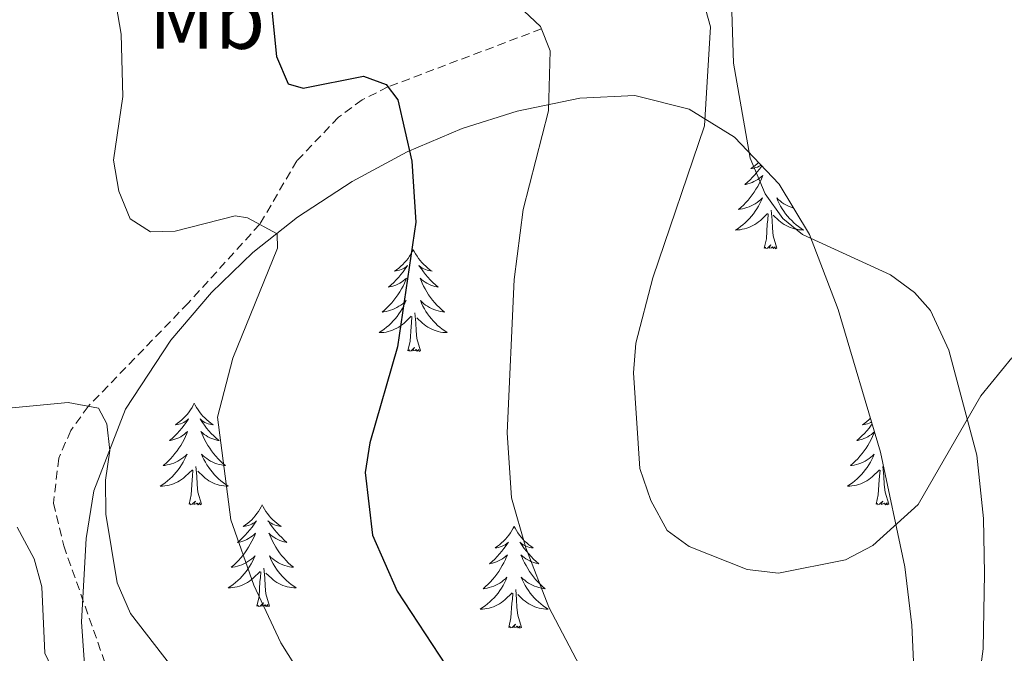
# Model space of a CAD drawing. Units: metres. Extents: x 637825 to 642339, y 4701642 to 4704701.
# Drawn here: x 639844 to 639960, y 4702618 to 4702692 of the extents above; entities that cross this region are included whole.
import ezdxf
from ezdxf.enums import TextEntityAlignment as Align

# ---------------------------------------------------------------- set-up
doc = ezdxf.new("R2010")
doc.units = ezdxf.units.M
doc.header["$MEASUREMENT"] = 0
doc.linetypes.add('TRAZOSX2', pattern=[1.5, 1, -0.5])
for name, color, linetype, lineweight in [('Level 11', 142, 'TRAZOSX2', 13), ('Level 35', 92, 'Continuous', 0), ('Level 36', 19, 'Continuous', 40), ('Level 37', 92, 'Continuous', 0), ('Level 4', 36, 'Continuous', 30), ('Level 5', 39, 'TRAZOSX2', 0)]:
    doc.layers.add(name, color=color, linetype=linetype, lineweight=lineweight)
doc.styles.add('Arial', font='ARIAL.TTF', dxfattribs={"height": 0.2})

msp = doc.modelspace()

# ---------------------------------------------------------------- linework, layer by layer
at = {"layer": 'Level 11', "color": 142, "linetype": 'TRAZOSX2', "lineweight": 13}
msp.add_polyline3d([(639905.34, 4702691.16, 655), (639887.34, 4702684.36, 650), (639884.32, 4702682.85, 649.17), (639881.56, 4702680.81, 648.41), (639876.69, 4702675.7, 646.93), (639872.33, 4702668.27, 645), (639863.95, 4702659.04, 642.54), (639852.25, 4702646.94, 640), (639850.19, 4702644.1, 639.56), (639848.78, 4702640.86, 639.25), (639848.16, 4702635.61, 639.32), (639849.37, 4702630.61, 639.42), (639858.34, 4702605.15, 638.82), (639860.4, 4702598.92, 638.16), (639862.82, 4702588.79, 636.83), (639865.2, 4702573.74, 635), (639865.26, 4702573.17, 634.91), (639865.67, 4702567.88, 634.08), (639865.7, 4702561.77, 633.94), (639865.94, 4702554.3, 633.3), (639866.71, 4702544.04, 631.62), (639867.92, 4702528.05, 629.9)], dxfattribs=at)
at = {"layer": 'Level 35', "color": 92, "linetype": 'Continuous', "lineweight": 0, "ltscale": 0.5}
msp.add_polyline3d([(639852.37, 4702608.34, 647.08), (639851.45, 4702621.68, 648.04), (639851.98, 4702631.46, 648.92), (639852.88, 4702637.06, 649.5), (639856.6, 4702646.59, 650.56), (639861.92, 4702654.68, 651.63), (639866.67, 4702660.28, 652.57), (639871.53, 4702664.97, 653.55), (639876.77, 4702669.09, 654.58), (639883.18, 4702673.28, 655.74), (639889.61, 4702676.76, 656.93), (639896.06, 4702679.49, 658.3), (639902.51, 4702681.51, 659.77), (639909.84, 4702683.05, 661.48), (639916.26, 4702683.37, 663.83), (639922.66, 4702681.77, 666.65), (639927.94, 4702678.46, 668.05), (639933.19, 4702672.98, 668.28), (639936.73, 4702667.08, 667.76), (639940.09, 4702658.29, 666.41), (639945.08, 4702641.58, 663.4), (639947.9, 4702628.13, 660.91), (639948.73, 4702621.3, 659.77), (639949.11, 4702612.74, 658.55)], dxfattribs=at)
at = {"layer": 'Level 36', "color": 92, "linetype": 'Continuous', "lineweight": 0}
for points in [[(639931.15, 4702675.11), (639931.12, 4702675.06), (639930.88, 4702674.73), (639930.62, 4702674.4), (639930.35, 4702674.08), (639930.07, 4702673.78), (639929.78, 4702673.48), (639929.48, 4702673.2), (639929.16, 4702672.93), (639929.29, 4702672.95), (639929.53, 4702673.01), (639929.78, 4702673.08), (639930.01, 4702673.17), (639930.24, 4702673.28), (639930.47, 4702673.39), (639930.68, 4702673.52), (639930.89, 4702673.67), (639931.09, 4702673.83), (639931.27, 4702674), (639931.19, 4702673.78), (639931.03, 4702673.41), (639930.86, 4702673.06), (639930.67, 4702672.71), (639930.47, 4702672.37), (639930.26, 4702672.04), (639930.03, 4702671.72), (639929.79, 4702671.41), (639929.54, 4702671.1), (639929.28, 4702670.81), (639929.01, 4702670.53), (639928.72, 4702670.26), (639928.42, 4702670), (639928.62, 4702670.03), (639928.88, 4702670.08), (639929.15, 4702670.14)], [(639930.75, 4702675.52), (639930.6, 4702675.37), (639930.36, 4702675.17), (639930.11, 4702674.98), (639929.85, 4702674.8), (639930.04, 4702674.82), (639930.25, 4702674.86), (639930.45, 4702674.92), (639930.64, 4702674.98), (639930.83, 4702675.07), (639931.01, 4702675.17), (639931.06, 4702675.2)], [(639929.15, 4702670.14), (639929.41, 4702670.22), (639929.66, 4702670.31), (639929.91, 4702670.42), (639930.15, 4702670.54), (639930.38, 4702670.68), (639930.61, 4702670.83), (639930.83, 4702671), (639931.03, 4702671.17), (639931.23, 4702671.36), (639931.09, 4702671.03), (639930.93, 4702670.71), (639930.76, 4702670.4), (639930.58, 4702670.09), (639930.38, 4702669.8), (639930.17, 4702669.51), (639929.95, 4702669.23), (639929.71, 4702668.96), (639929.47, 4702668.7), (639929.21, 4702668.46), (639928.94, 4702668.22), (639928.66, 4702668), (639928.37, 4702667.79), (639928.08, 4702667.6), (639928.35, 4702667.61), (639928.61, 4702667.64), (639928.87, 4702667.68), (639929.13, 4702667.73), (639929.39, 4702667.81), (639929.64, 4702667.89), (639929.88, 4702668), (639930.12, 4702668.11), (639930.35, 4702668.24), (639930.57, 4702668.39), (639930.78, 4702668.55), (639930.99, 4702668.72), (639931.83, 4702669.52)], [(639934.88, 4702670.17), (639934.72, 4702670.22), (639934.46, 4702670.31), (639934.21, 4702670.42), (639933.97, 4702670.54), (639933.74, 4702670.68), (639933.51, 4702670.83), (639933.3, 4702671), (639933.09, 4702671.17), (639932.9, 4702671.36), (639933.04, 4702671.03), (639933.19, 4702670.71), (639933.36, 4702670.4), (639933.55, 4702670.09), (639933.74, 4702669.8), (639933.95, 4702669.51), (639934.18, 4702669.23), (639934.41, 4702668.96), (639934.66, 4702668.7), (639934.91, 4702668.46), (639935.18, 4702668.22), (639935.46, 4702668), (639935.75, 4702667.79), (639936.04, 4702667.6), (639935.78, 4702667.61), (639935.51, 4702667.64), (639935.25, 4702667.68), (639934.99, 4702667.73), (639934.74, 4702667.81), (639934.49, 4702667.89), (639934.24, 4702668), (639934.01, 4702668.11), (639933.78, 4702668.24), (639933.55, 4702668.39), (639933.34, 4702668.55), (639933.14, 4702668.72), (639932.48, 4702669.34)], [(639932.91, 4702665.47), (639932.48, 4702666.91), (639932.39, 4702667.81), (639932.35, 4702668.76), (639932.25, 4702669.92)], [(639931.44, 4702665.47), (639931.69, 4702666.58), (639931.8, 4702668.33), (639931.85, 4702668.76), (639931.91, 4702669.48)], [(639890.32, 4702665.29), (639890.21, 4702665.07), (639890.06, 4702664.8), (639889.89, 4702664.53), (639889.71, 4702664.28), (639889.51, 4702664.03), (639889.31, 4702663.79), (639889.09, 4702663.56), (639888.86, 4702663.35), (639888.62, 4702663.14), (639888.37, 4702662.95), (639888.11, 4702662.78), (639888.3, 4702662.8), (639888.51, 4702662.84), (639888.71, 4702662.89), (639888.9, 4702662.96), (639889.09, 4702663.05), (639889.27, 4702663.14), (639889.45, 4702663.26), (639889.65, 4702663.45), (639889.61, 4702663.38), (639889.38, 4702663.04), (639889.14, 4702662.7), (639888.88, 4702662.38), (639888.61, 4702662.06), (639888.33, 4702661.76), (639888.04, 4702661.46), (639887.74, 4702661.18), (639887.42, 4702660.91), (639887.55, 4702660.93), (639887.79, 4702660.99), (639888.04, 4702661.06), (639888.27, 4702661.15), (639888.5, 4702661.25), (639888.73, 4702661.37), (639888.94, 4702661.5), (639889.15, 4702661.65), (639889.35, 4702661.8), (639889.53, 4702661.97), (639889.45, 4702661.75), (639889.29, 4702661.39), (639889.12, 4702661.04), (639888.93, 4702660.69), (639888.73, 4702660.35), (639888.52, 4702660.02), (639888.29, 4702659.7), (639888.05, 4702659.38), (639887.8, 4702659.08), (639887.54, 4702658.79), (639887.27, 4702658.51), (639886.98, 4702658.24), (639886.68, 4702657.98), (639886.88, 4702658), (639887.14, 4702658.05), (639887.41, 4702658.12), (639887.67, 4702658.19), (639887.92, 4702658.29), (639888.17, 4702658.4), (639888.41, 4702658.52), (639888.64, 4702658.66), (639888.87, 4702658.81), (639889.09, 4702658.97), (639889.29, 4702659.15), (639889.49, 4702659.34), (639889.35, 4702659.01)], [(639890.32, 4702665.29), (639890.43, 4702665.07), (639890.59, 4702664.8), (639890.76, 4702664.53), (639890.94, 4702664.28), (639891.13, 4702664.03), (639891.34, 4702663.79), (639891.56, 4702663.56), (639891.79, 4702663.35), (639892.03, 4702663.14), (639892.28, 4702662.95), (639892.54, 4702662.78), (639892.34, 4702662.8), (639892.14, 4702662.84), (639891.94, 4702662.89), (639891.74, 4702662.96), (639891.55, 4702663.05), (639891.37, 4702663.14), (639891.2, 4702663.26), (639890.99, 4702663.45), (639891.03, 4702663.38), (639891.27, 4702663.04), (639891.51, 4702662.7), (639891.76, 4702662.38), (639892.03, 4702662.06), (639892.31, 4702661.76), (639892.6, 4702661.46), (639892.91, 4702661.18), (639893.22, 4702660.91), (639893.1, 4702660.93), (639892.85, 4702660.99), (639892.61, 4702661.06), (639892.37, 4702661.15), (639892.14, 4702661.25), (639891.92, 4702661.37), (639891.7, 4702661.5), (639891.49, 4702661.65), (639891.3, 4702661.8), (639891.11, 4702661.97), (639891.2, 4702661.75), (639891.35, 4702661.39), (639891.53, 4702661.04), (639891.71, 4702660.69), (639891.91, 4702660.35), (639892.12, 4702660.02), (639892.35, 4702659.7), (639892.59, 4702659.38), (639892.84, 4702659.08), (639893.1, 4702658.79), (639893.38, 4702658.51), (639893.67, 4702658.24), (639893.96, 4702657.98), (639893.77, 4702658), (639893.5, 4702658.05), (639893.24, 4702658.12), (639892.98, 4702658.19), (639892.72, 4702658.29), (639892.47, 4702658.4), (639892.23, 4702658.52), (639892, 4702658.66), (639891.77, 4702658.81), (639891.56, 4702658.97), (639891.35, 4702659.15), (639891.16, 4702659.34), (639891.3, 4702659.01)], [(639932.91, 4702665.47), (639932.74, 4702665.4), (639932.72, 4702665.64), (639932.53, 4702665.42), (639932.41, 4702665.62), (639932.29, 4702665.51), (639932.02, 4702665.46), (639932.21, 4702665.85), (639931.83, 4702665.47), (639931.64, 4702665.42), (639931.6, 4702665.58), (639931.44, 4702665.47)], [(639889.35, 4702659.01), (639889.19, 4702658.69), (639889.02, 4702658.37), (639888.84, 4702658.07), (639888.64, 4702657.77), (639888.43, 4702657.48), (639888.21, 4702657.2), (639887.97, 4702656.94), (639887.73, 4702656.68), (639887.47, 4702656.43), (639887.2, 4702656.2), (639886.92, 4702655.98), (639886.63, 4702655.77), (639886.34, 4702655.58), (639886.61, 4702655.59), (639886.87, 4702655.61), (639887.13, 4702655.65), (639887.39, 4702655.71), (639887.65, 4702655.78), (639887.9, 4702655.87), (639888.14, 4702655.97), (639888.38, 4702656.09), (639888.61, 4702656.22), (639888.83, 4702656.36), (639889.04, 4702656.52), (639889.25, 4702656.69), (639890.09, 4702657.49)], [(639891.3, 4702659.01), (639891.45, 4702658.69), (639891.62, 4702658.37), (639891.81, 4702658.07), (639892, 4702657.77), (639892.21, 4702657.48), (639892.44, 4702657.2), (639892.67, 4702656.94), (639892.92, 4702656.68), (639893.17, 4702656.43), (639893.44, 4702656.2), (639893.72, 4702655.98), (639894.01, 4702655.77), (639894.3, 4702655.58), (639894.04, 4702655.59), (639893.77, 4702655.61), (639893.51, 4702655.65), (639893.25, 4702655.71), (639893, 4702655.78), (639892.75, 4702655.87), (639892.5, 4702655.97), (639892.27, 4702656.09), (639892.04, 4702656.22), (639891.81, 4702656.36), (639891.6, 4702656.52), (639891.4, 4702656.69), (639890.74, 4702657.31)], [(639889.7, 4702653.44), (639889.95, 4702654.56), (639890.06, 4702656.3), (639890.11, 4702656.74), (639890.17, 4702657.46)], [(639891.17, 4702653.44), (639890.74, 4702654.88), (639890.65, 4702655.79), (639890.61, 4702656.74), (639890.51, 4702657.9)], [(639891.17, 4702653.44), (639891, 4702653.37), (639890.98, 4702653.61), (639890.79, 4702653.39), (639890.67, 4702653.59), (639890.55, 4702653.49), (639890.28, 4702653.43), (639890.47, 4702653.82), (639890.09, 4702653.44), (639889.9, 4702653.39), (639889.86, 4702653.55), (639889.7, 4702653.44)], [(639864.66, 4702647.31), (639864.55, 4702647.09), (639864.4, 4702646.81), (639864.23, 4702646.55), (639864.05, 4702646.29), (639863.85, 4702646.04), (639863.65, 4702645.8), (639863.43, 4702645.58), (639863.2, 4702645.36), (639862.96, 4702645.16), (639862.71, 4702644.97), (639862.45, 4702644.79), (639862.65, 4702644.81), (639862.85, 4702644.85), (639863.05, 4702644.91), (639863.24, 4702644.98), (639863.43, 4702645.06), (639863.61, 4702645.16), (639863.79, 4702645.27), (639863.99, 4702645.46), (639863.95, 4702645.4), (639863.72, 4702645.05), (639863.48, 4702644.72), (639863.22, 4702644.39), (639862.95, 4702644.07), (639862.67, 4702643.77), (639862.38, 4702643.48), (639862.08, 4702643.19), (639861.77, 4702642.92), (639861.89, 4702642.94), (639862.14, 4702643), (639862.38, 4702643.08), (639862.61, 4702643.16), (639862.85, 4702643.27), (639863.07, 4702643.38), (639863.28, 4702643.52), (639863.49, 4702643.66), (639863.69, 4702643.82), (639863.87, 4702643.99), (639863.79, 4702643.76), (639863.63, 4702643.4), (639863.46, 4702643.05), (639863.27, 4702642.7), (639863.07, 4702642.36), (639862.86, 4702642.03), (639862.64, 4702641.71), (639862.4, 4702641.4), (639862.15, 4702641.1), (639861.88, 4702640.8), (639861.61, 4702640.52), (639861.32, 4702640.25), (639861.02, 4702639.99), (639861.22, 4702640.02), (639861.49, 4702640.07), (639861.75, 4702640.13), (639862.01, 4702640.21), (639862.26, 4702640.3), (639862.51, 4702640.41), (639862.75, 4702640.53), (639862.99, 4702640.67), (639863.21, 4702640.82), (639863.43, 4702640.98), (639863.63, 4702641.16), (639863.83, 4702641.35), (639863.69, 4702641.02)], [(639864.66, 4702647.31), (639864.77, 4702647.09), (639864.93, 4702646.81), (639865.1, 4702646.55), (639865.28, 4702646.29), (639865.47, 4702646.04), (639865.68, 4702645.8), (639865.9, 4702645.58), (639866.13, 4702645.36), (639866.37, 4702645.16), (639866.62, 4702644.97), (639866.88, 4702644.79), (639866.68, 4702644.81), (639866.48, 4702644.85), (639866.28, 4702644.91), (639866.09, 4702644.98), (639865.9, 4702645.06), (639865.71, 4702645.16), (639865.54, 4702645.27), (639865.34, 4702645.46), (639865.38, 4702645.4), (639865.61, 4702645.05), (639865.85, 4702644.72), (639866.11, 4702644.39), (639866.37, 4702644.07), (639866.65, 4702643.77), (639866.95, 4702643.48), (639867.25, 4702643.19), (639867.56, 4702642.92), (639867.44, 4702642.94), (639867.19, 4702643), (639866.95, 4702643.08), (639866.71, 4702643.16), (639866.48, 4702643.27), (639866.26, 4702643.38), (639866.04, 4702643.52), (639865.84, 4702643.66), (639865.64, 4702643.82), (639865.45, 4702643.99), (639865.54, 4702643.76), (639865.7, 4702643.4), (639865.87, 4702643.05), (639866.05, 4702642.7), (639866.25, 4702642.36), (639866.47, 4702642.03), (639866.69, 4702641.71), (639866.93, 4702641.4), (639867.18, 4702641.1), (639867.45, 4702640.8), (639867.72, 4702640.52), (639868.01, 4702640.25), (639868.31, 4702639.99), (639868.11, 4702640.02), (639867.84, 4702640.07), (639867.58, 4702640.13), (639867.32, 4702640.21), (639867.07, 4702640.3), (639866.82, 4702640.41), (639866.58, 4702640.53), (639866.34, 4702640.67), (639866.12, 4702640.82), (639865.9, 4702640.98), (639865.69, 4702641.16), (639865.5, 4702641.35), (639865.64, 4702641.02)], [(639944.09, 4702644.87), (639943.98, 4702644.72), (639943.73, 4702644.39), (639943.46, 4702644.07), (639943.18, 4702643.77), (639942.89, 4702643.47), (639942.58, 4702643.19), (639942.27, 4702642.92), (639942.39, 4702642.94), (639942.64, 4702643), (639942.88, 4702643.07), (639943.12, 4702643.16), (639943.35, 4702643.26), (639943.57, 4702643.38), (639943.79, 4702643.51), (639944, 4702643.66), (639944.19, 4702643.82), (639944.36, 4702643.97)], [(639943.89, 4702645.54), (639943.7, 4702645.36), (639943.46, 4702645.16), (639943.21, 4702644.97), (639942.95, 4702644.79), (639943.15, 4702644.81), (639943.35, 4702644.85), (639943.55, 4702644.9), (639943.75, 4702644.97), (639943.94, 4702645.06), (639944.02, 4702645.11)], [(639944.37, 4702643.96), (639944.29, 4702643.76), (639944.14, 4702643.4), (639943.97, 4702643.05), (639943.78, 4702642.7), (639943.58, 4702642.36), (639943.37, 4702642.03), (639943.14, 4702641.71), (639942.9, 4702641.4), (639942.65, 4702641.09), (639942.39, 4702640.8), (639942.11, 4702640.52), (639941.83, 4702640.25), (639941.53, 4702639.99), (639941.72, 4702640.02), (639941.99, 4702640.06), (639942.25, 4702640.13), (639942.51, 4702640.21), (639942.77, 4702640.3), (639943.02, 4702640.41), (639943.26, 4702640.53), (639943.49, 4702640.67), (639943.72, 4702640.82), (639943.93, 4702640.98), (639944.14, 4702641.16), (639944.33, 4702641.35), (639944.19, 4702641.02), (639944.04, 4702640.7), (639943.87, 4702640.39), (639943.69, 4702640.08), (639943.49, 4702639.78), (639943.28, 4702639.5), (639943.05, 4702639.22), (639942.82, 4702638.95), (639942.57, 4702638.69), (639942.32, 4702638.45), (639942.05, 4702638.21), (639941.77, 4702637.99), (639941.48, 4702637.78), (639941.19, 4702637.59), (639941.45, 4702637.6), (639941.72, 4702637.62), (639941.98, 4702637.67), (639942.24, 4702637.72), (639942.49, 4702637.8), (639942.74, 4702637.88), (639942.99, 4702637.98), (639943.23, 4702638.1), (639943.45, 4702638.23), (639943.68, 4702638.38), (639943.89, 4702638.54), (639944.09, 4702638.7), (639944.94, 4702639.5)], [(639863.69, 4702641.02), (639863.53, 4702640.7), (639863.36, 4702640.39), (639863.18, 4702640.08), (639862.98, 4702639.78), (639862.77, 4702639.5), (639862.55, 4702639.22), (639862.31, 4702638.95), (639862.07, 4702638.69), (639861.81, 4702638.45), (639861.54, 4702638.21), (639861.26, 4702637.99), (639860.97, 4702637.78), (639860.68, 4702637.59), (639860.95, 4702637.6), (639861.21, 4702637.63), (639861.47, 4702637.67), (639861.73, 4702637.72), (639861.99, 4702637.8), (639862.24, 4702637.88), (639862.48, 4702637.99), (639862.72, 4702638.1), (639862.95, 4702638.23), (639863.17, 4702638.38), (639863.39, 4702638.54), (639863.59, 4702638.71), (639864.44, 4702639.5)], [(639865.64, 4702641.02), (639865.8, 4702640.7), (639865.97, 4702640.39), (639866.15, 4702640.08), (639866.35, 4702639.78), (639866.55, 4702639.5), (639866.78, 4702639.22), (639867.01, 4702638.95), (639867.26, 4702638.69), (639867.52, 4702638.45), (639867.79, 4702638.21), (639868.07, 4702637.99), (639868.35, 4702637.78), (639868.64, 4702637.59), (639868.38, 4702637.6), (639868.12, 4702637.63), (639867.85, 4702637.67), (639867.59, 4702637.72), (639867.34, 4702637.8), (639867.09, 4702637.88), (639866.85, 4702637.99), (639866.61, 4702638.1), (639866.38, 4702638.23), (639866.16, 4702638.38), (639865.94, 4702638.54), (639865.74, 4702638.71), (639865.08, 4702639.33)], [(639865.51, 4702635.46), (639865.09, 4702636.9), (639864.99, 4702637.8), (639864.95, 4702638.75), (639864.85, 4702639.91)], [(639946.02, 4702635.46), (639945.59, 4702636.9), (639945.5, 4702637.8), (639945.45, 4702638.75), (639945.35, 4702639.91)], [(639864.05, 4702635.46), (639864.29, 4702636.57), (639864.4, 4702638.32), (639864.45, 4702638.75), (639864.51, 4702639.47)], [(639944.55, 4702635.46), (639944.79, 4702636.57), (639944.91, 4702638.32), (639944.96, 4702638.75), (639945.02, 4702639.47)], [(639865.51, 4702635.46), (639865.34, 4702635.39), (639865.32, 4702635.63), (639865.13, 4702635.4), (639865.01, 4702635.61), (639864.89, 4702635.5), (639864.62, 4702635.45), (639864.82, 4702635.84), (639864.43, 4702635.46), (639864.24, 4702635.4), (639864.2, 4702635.57), (639864.05, 4702635.46)], [(639872.62, 4702635.39), (639872.51, 4702635.17), (639872.36, 4702634.89), (639872.19, 4702634.63), (639872.01, 4702634.37), (639871.81, 4702634.12), (639871.61, 4702633.88), (639871.39, 4702633.66), (639871.16, 4702633.44), (639870.92, 4702633.24), (639870.67, 4702633.05), (639870.41, 4702632.87), (639870.61, 4702632.89), (639870.81, 4702632.93), (639871.01, 4702632.99), (639871.2, 4702633.06), (639871.39, 4702633.14), (639871.57, 4702633.24), (639871.75, 4702633.35), (639871.95, 4702633.54), (639871.91, 4702633.48), (639871.68, 4702633.13), (639871.44, 4702632.8), (639871.18, 4702632.47), (639870.91, 4702632.16), (639870.63, 4702631.85), (639870.34, 4702631.56), (639870.04, 4702631.27), (639869.73, 4702631), (639869.85, 4702631.02), (639870.1, 4702631.08), (639870.34, 4702631.16), (639870.57, 4702631.24), (639870.81, 4702631.35), (639871.03, 4702631.46), (639871.24, 4702631.6), (639871.45, 4702631.74), (639871.65, 4702631.9), (639871.83, 4702632.07), (639871.75, 4702631.85), (639871.59, 4702631.48), (639871.42, 4702631.13), (639871.23, 4702630.78), (639871.03, 4702630.44), (639870.82, 4702630.11), (639870.59, 4702629.79), (639870.36, 4702629.48), (639870.11, 4702629.18), (639869.84, 4702628.88), (639869.57, 4702628.6), (639869.28, 4702628.33), (639868.98, 4702628.08), (639869.18, 4702628.1), (639869.45, 4702628.15), (639869.71, 4702628.21), (639869.97, 4702628.29), (639870.22, 4702628.38), (639870.47, 4702628.49), (639870.71, 4702628.61), (639870.95, 4702628.75), (639871.17, 4702628.9), (639871.39, 4702629.07), (639871.59, 4702629.24), (639871.79, 4702629.43), (639871.65, 4702629.1)], [(639872.62, 4702635.39), (639872.73, 4702635.17), (639872.89, 4702634.89), (639873.06, 4702634.63), (639873.24, 4702634.37), (639873.43, 4702634.12), (639873.64, 4702633.88), (639873.86, 4702633.66), (639874.09, 4702633.44), (639874.33, 4702633.24), (639874.58, 4702633.05), (639874.84, 4702632.87), (639874.64, 4702632.89), (639874.44, 4702632.93), (639874.24, 4702632.99), (639874.05, 4702633.06), (639873.86, 4702633.14), (639873.67, 4702633.24), (639873.5, 4702633.35), (639873.3, 4702633.54), (639873.34, 4702633.48), (639873.57, 4702633.13), (639873.81, 4702632.8), (639874.07, 4702632.47), (639874.33, 4702632.16), (639874.61, 4702631.85), (639874.91, 4702631.56), (639875.21, 4702631.27), (639875.52, 4702631), (639875.4, 4702631.02), (639875.15, 4702631.08), (639874.91, 4702631.16), (639874.67, 4702631.24), (639874.44, 4702631.35), (639874.22, 4702631.46), (639874, 4702631.6), (639873.8, 4702631.74), (639873.6, 4702631.9), (639873.41, 4702632.07), (639873.5, 4702631.85), (639873.66, 4702631.48), (639873.83, 4702631.13), (639874.01, 4702630.78), (639874.21, 4702630.44), (639874.43, 4702630.11), (639874.65, 4702629.79), (639874.89, 4702629.48), (639875.14, 4702629.18), (639875.41, 4702628.88), (639875.68, 4702628.6), (639875.97, 4702628.33), (639876.27, 4702628.08), (639876.07, 4702628.1), (639875.8, 4702628.15), (639875.54, 4702628.21), (639875.28, 4702628.29), (639875.03, 4702628.38), (639874.78, 4702628.49), (639874.54, 4702628.61), (639874.3, 4702628.75), (639874.08, 4702628.9), (639873.86, 4702629.07), (639873.65, 4702629.24), (639873.46, 4702629.43), (639873.6, 4702629.1)], [(639946.02, 4702635.46), (639945.85, 4702635.39), (639945.83, 4702635.63), (639945.64, 4702635.4), (639945.52, 4702635.61), (639945.39, 4702635.5), (639945.13, 4702635.44), (639945.32, 4702635.84), (639944.94, 4702635.46), (639944.75, 4702635.4), (639944.71, 4702635.57), (639944.55, 4702635.46)], [(639902.14, 4702632.88), (639902.03, 4702632.66), (639901.87, 4702632.38), (639901.71, 4702632.12), (639901.52, 4702631.86), (639901.33, 4702631.61), (639901.12, 4702631.38), (639900.9, 4702631.15), (639900.67, 4702630.93), (639900.43, 4702630.73), (639900.18, 4702630.54), (639899.92, 4702630.36), (639900.12, 4702630.38), (639900.32, 4702630.42), (639900.52, 4702630.48), (639900.72, 4702630.55), (639900.91, 4702630.63), (639901.09, 4702630.73), (639901.26, 4702630.84), (639901.47, 4702631.03), (639901.43, 4702630.97), (639901.2, 4702630.62), (639900.95, 4702630.29), (639900.7, 4702629.96), (639900.43, 4702629.65), (639900.15, 4702629.34), (639899.86, 4702629.05), (639899.55, 4702628.76), (639899.24, 4702628.49), (639899.37, 4702628.52), (639899.61, 4702628.57), (639899.85, 4702628.65), (639900.09, 4702628.74), (639900.32, 4702628.84), (639900.54, 4702628.96), (639900.76, 4702629.09), (639900.97, 4702629.23), (639901.16, 4702629.39), (639901.35, 4702629.56), (639901.26, 4702629.34), (639901.11, 4702628.98), (639900.93, 4702628.62), (639900.75, 4702628.28), (639900.55, 4702627.94), (639900.34, 4702627.6), (639900.11, 4702627.28), (639899.87, 4702626.97), (639899.62, 4702626.67), (639899.36, 4702626.38), (639899.08, 4702626.09), (639898.79, 4702625.82), (639898.5, 4702625.57), (639898.69, 4702625.59), (639898.96, 4702625.64), (639899.22, 4702625.7), (639899.48, 4702625.78), (639899.74, 4702625.87), (639899.99, 4702625.98), (639900.23, 4702626.1), (639900.46, 4702626.24), (639900.69, 4702626.39), (639900.9, 4702626.56), (639901.11, 4702626.73), (639901.3, 4702626.92), (639901.16, 4702626.59)], [(639902.14, 4702632.88), (639902.25, 4702632.66), (639902.41, 4702632.38), (639902.57, 4702632.12), (639902.75, 4702631.86), (639902.95, 4702631.61), (639903.16, 4702631.38), (639903.37, 4702631.15), (639903.61, 4702630.93), (639903.85, 4702630.73), (639904.1, 4702630.54), (639904.36, 4702630.36), (639904.16, 4702630.38), (639903.95, 4702630.42), (639903.75, 4702630.48), (639903.56, 4702630.55), (639903.37, 4702630.63), (639903.19, 4702630.73), (639903.02, 4702630.84), (639902.81, 4702631.03), (639902.85, 4702630.97), (639903.08, 4702630.62), (639903.33, 4702630.29), (639903.58, 4702629.96), (639903.85, 4702629.65), (639904.13, 4702629.34), (639904.42, 4702629.05), (639904.72, 4702628.76), (639905.04, 4702628.49), (639904.91, 4702628.52), (639904.67, 4702628.57), (639904.43, 4702628.65), (639904.19, 4702628.74), (639903.96, 4702628.84), (639903.73, 4702628.96), (639903.52, 4702629.09), (639903.31, 4702629.23), (639903.11, 4702629.39), (639902.93, 4702629.56), (639903.02, 4702629.34), (639903.17, 4702628.98), (639903.34, 4702628.62), (639903.53, 4702628.28), (639903.73, 4702627.94), (639903.94, 4702627.6), (639904.17, 4702627.28), (639904.41, 4702626.97), (639904.66, 4702626.67), (639904.92, 4702626.38), (639905.2, 4702626.09), (639905.48, 4702625.82), (639905.78, 4702625.57), (639905.58, 4702625.59), (639905.32, 4702625.64), (639905.05, 4702625.7), (639904.79, 4702625.78), (639904.54, 4702625.87), (639904.29, 4702625.98), (639904.05, 4702626.1), (639903.82, 4702626.24), (639903.59, 4702626.39), (639903.38, 4702626.56), (639903.17, 4702626.73), (639902.97, 4702626.92), (639903.12, 4702626.59)], [(639871.65, 4702629.1), (639871.49, 4702628.78), (639871.32, 4702628.47), (639871.14, 4702628.16), (639870.94, 4702627.87), (639870.73, 4702627.58), (639870.51, 4702627.3), (639870.27, 4702627.03), (639870.03, 4702626.77), (639869.77, 4702626.53), (639869.5, 4702626.3), (639869.22, 4702626.07), (639868.93, 4702625.86), (639868.64, 4702625.67), (639868.91, 4702625.68), (639869.17, 4702625.71), (639869.43, 4702625.75), (639869.69, 4702625.8), (639869.95, 4702625.88), (639870.2, 4702625.96), (639870.44, 4702626.07), (639870.68, 4702626.18), (639870.91, 4702626.31), (639871.13, 4702626.46), (639871.34, 4702626.62), (639871.55, 4702626.79), (639872.39, 4702627.59)], [(639873.6, 4702629.1), (639873.76, 4702628.78), (639873.92, 4702628.47), (639874.11, 4702628.16), (639874.3, 4702627.87), (639874.51, 4702627.58), (639874.74, 4702627.3), (639874.97, 4702627.03), (639875.22, 4702626.77), (639875.48, 4702626.53), (639875.75, 4702626.3), (639876.02, 4702626.07), (639876.31, 4702625.86), (639876.6, 4702625.67), (639876.34, 4702625.68), (639876.07, 4702625.71), (639875.81, 4702625.75), (639875.55, 4702625.8), (639875.3, 4702625.88), (639875.05, 4702625.96), (639874.81, 4702626.07), (639874.57, 4702626.18), (639874.34, 4702626.31), (639874.11, 4702626.46), (639873.9, 4702626.62), (639873.7, 4702626.79), (639873.04, 4702627.41)], [(639872, 4702623.54), (639872.25, 4702624.66), (639872.36, 4702626.4), (639872.41, 4702626.83), (639872.47, 4702627.55)], [(639873.47, 4702623.54), (639873.05, 4702624.98), (639872.95, 4702625.88), (639872.91, 4702626.83), (639872.81, 4702627.99)], [(639901.16, 4702626.59), (639901.01, 4702626.27), (639900.84, 4702625.96), (639900.65, 4702625.65), (639900.46, 4702625.36), (639900.25, 4702625.07), (639900.03, 4702624.79), (639899.79, 4702624.52), (639899.54, 4702624.26), (639899.29, 4702624.02), (639899.02, 4702623.79), (639898.74, 4702623.56), (639898.45, 4702623.36), (639898.16, 4702623.16), (639898.42, 4702623.17), (639898.69, 4702623.2), (639898.95, 4702623.24), (639899.21, 4702623.3), (639899.46, 4702623.37), (639899.71, 4702623.46), (639899.96, 4702623.56), (639900.19, 4702623.67), (639900.43, 4702623.8), (639900.65, 4702623.95), (639900.86, 4702624.11), (639901.06, 4702624.28), (639901.91, 4702625.08)], [(639903.12, 4702626.59), (639903.27, 4702626.27), (639903.44, 4702625.96), (639903.62, 4702625.65), (639903.82, 4702625.36), (639904.03, 4702625.07), (639904.25, 4702624.79), (639904.49, 4702624.52), (639904.73, 4702624.26), (639904.99, 4702624.02), (639905.26, 4702623.79), (639905.54, 4702623.56), (639905.83, 4702623.36), (639906.12, 4702623.16), (639905.85, 4702623.17), (639905.59, 4702623.2), (639905.33, 4702623.24), (639905.07, 4702623.3), (639904.81, 4702623.37), (639904.57, 4702623.46), (639904.32, 4702623.56), (639904.08, 4702623.67), (639903.85, 4702623.8), (639903.63, 4702623.95), (639903.42, 4702624.11), (639903.21, 4702624.28), (639902.56, 4702624.9)], [(639901.52, 4702621.03), (639901.77, 4702622.15), (639901.88, 4702623.89), (639901.93, 4702624.32), (639901.99, 4702625.04)], [(639902.99, 4702621.03), (639902.56, 4702622.47), (639902.47, 4702623.37), (639902.42, 4702624.32), (639902.32, 4702625.48)], [(639873.47, 4702623.54), (639873.3, 4702623.47), (639873.28, 4702623.71), (639873.09, 4702623.49), (639872.97, 4702623.69), (639872.85, 4702623.58), (639872.58, 4702623.53), (639872.77, 4702623.92), (639872.39, 4702623.54), (639872.2, 4702623.49), (639872.16, 4702623.65), (639872, 4702623.54)], [(639902.99, 4702621.03), (639902.82, 4702620.96), (639902.8, 4702621.2), (639902.61, 4702620.98), (639902.49, 4702621.18), (639902.37, 4702621.07), (639902.09, 4702621.02), (639902.29, 4702621.41), (639901.91, 4702621.03), (639901.72, 4702620.98), (639901.68, 4702621.14), (639901.52, 4702621.03)]]:
    msp.add_lwpolyline(points, dxfattribs=at)
for points in [[(639957.56, 4702541.13, 649.1), (639952.87, 4702558.36, 650), (639950.89, 4702574.62, 652.85), (639950.83, 4702576.64, 653.05), (639951.09, 4702590.59, 654.1), (639952.64, 4702598.16, 654.61), (639955.8, 4702608.8, 655.33), (639957.08, 4702618.52, 656.19), (639957.23, 4702627.35, 657.63), (639957.14, 4702633.81, 658.14), (639956.36, 4702641.22, 659.39), (639953.07, 4702653.54, 661.07), (639950.92, 4702658.18, 662.02), (639949.06, 4702660.26, 662.55), (639946.25, 4702662.35, 662.94), (639935.93, 4702667.06, 663.48), (639933.61, 4702668.94, 663.48), (639931.54, 4702671.84, 663.2), (639929.81, 4702676.01, 662.55), (639927.84, 4702687.14, 661.22), (639927.43, 4702699.35, 661.14)], [(639843.91, 4702632.77, 639.94), (639845.91, 4702629.07, 639.78), (639846.82, 4702625.81, 639.26), (639847.16, 4702618.02, 638.54), (639849.46, 4702613.16, 637.72), (639853.32, 4702607.3, 637.67), (639855.07, 4702602.22, 637.42), (639857.22, 4702590.19, 636.18), (639858.01, 4702577.59, 635.46), (639858.65, 4702573.06, 634.93), (639861.77, 4702547.75, 632.44), (639862.6, 4702537.98, 631.17)]]:
    msp.add_polyline3d(points, dxfattribs=at)
at = {"layer": 'Level 4', "color": 36, "linetype": 'Continuous', "lineweight": 30}
msp.add_polyline3d([(639872.8, 4702702.74, 650), (639874.29, 4702687.93, 650), (639875.67, 4702684.72, 650), (639877.42, 4702684.22, 650), (639884.48, 4702685.61, 650), (639887.13, 4702684.64, 650), (639888.5, 4702682.84, 650), (639890.16, 4702675.66, 650), (639890.64, 4702668.5, 650), (639888.47, 4702653.93, 650), (639885.23, 4702642.67, 650), (639884.7, 4702639.2, 650), (639885.53, 4702631.85, 650), (639888.43, 4702625.28, 650), (639896.63, 4702612.79, 650), (639907.02, 4702593.01, 650), (639912.12, 4702573.96, 650), (639916.81, 4702554.47, 650), (639921.21, 4702539.48, 650)], dxfattribs=at)
at = {"layer": 'Level 5', "color": 36, "linetype": 'Continuous', "lineweight": 0}
for points in [[(639853.54, 4702705.31, 645), (639856.08, 4702690.54, 645), (639856.31, 4702683.24, 645), (639855.2, 4702675.8, 645), (639855.84, 4702672.14, 645), (639857.17, 4702668.92, 645), (639859.53, 4702667.39, 645), (639862.41, 4702667.47, 645), (639869.45, 4702669.26, 645), (639870.91, 4702669.04, 645), (639874.38, 4702667.17, 645), (639874.43, 4702665.47, 645), (639869.17, 4702652.6, 645), (639867.4, 4702645.68, 645), (639868.94, 4702633.64, 645), (639871.66, 4702625.97, 645), (639874.81, 4702619.22, 645), (639883.3, 4702605.69, 645), (639894.01, 4702590.11, 645), (639896.8, 4702584.93, 645), (639900.16, 4702573.76, 645), (639911.57, 4702533.97, 645)], [(639924.13, 4702695.06, 660), (639925.16, 4702691.41, 660), (639924.43, 4702679.79, 660), (639918.39, 4702662, 660), (639916.41, 4702654.36, 660), (639916.12, 4702650.88, 660), (639916.85, 4702639.66, 660), (639918.14, 4702635.89, 660), (639920.08, 4702632.4, 660), (639922.64, 4702630.51, 660), (639929.42, 4702627.82, 660), (639933.11, 4702627.4, 660), (639940.95, 4702628.95, 660), (639944.18, 4702630.62, 660), (639949.46, 4702635.44, 660), (639956.83, 4702648.18, 660), (639960.46, 4702652.63, 660)], [(639902.65, 4702693.88, 655), (639905.22, 4702691.46, 655), (639906.36, 4702688.6, 655), (639906.17, 4702681.56, 655), (639903.18, 4702669.99, 655), (639902.16, 4702661.8, 655), (639901.34, 4702643.85, 655), (639901.82, 4702636.24, 655), (639903.52, 4702630.35, 655), (639906.22, 4702623.42, 655), (639909.8, 4702616.58, 655), (639917.63, 4702596.96, 655), (639925.24, 4702574.98, 655), (639925.75, 4702574.19, 655), (639928.81, 4702569.84, 655), (639931.26, 4702569.08, 655), (639933.76, 4702569.17, 655), (639936.26, 4702569.85, 655), (639938.47, 4702571.1, 655), (639941.51, 4702574.46, 655)], [(639842.91, 4702646.71, 640), (639849.87, 4702647.39, 640), (639853.44, 4702646.71, 640), (639854.41, 4702644.9, 640), (639854.77, 4702641.76, 640), (639854.25, 4702638.29, 640), (639854.32, 4702634.3, 640), (639855.62, 4702626.28, 640), (639857.18, 4702622.65, 640), (639861.88, 4702616.6, 640), (639870.86, 4702599.93, 640), (639878.89, 4702582.88, 640), (639882.68, 4702573.47, 640), (639894.39, 4702544.96, 640), (639898.68, 4702532.19, 640)]]:
    msp.add_polyline3d(points, dxfattribs=at)

# ---------------------------------------------------------------- texts
at = {"layer": 'Level 37', "color": 92, "linetype": 'Continuous', "lineweight": 0, "style": 'Arial'}
msp.add_text('Mb', height=7, dxfattribs=at).set_placement((639866.14, 4702692.33, 647.4), align=Align.MIDDLE_CENTER)

doc.saveas('drawing.dxf')
